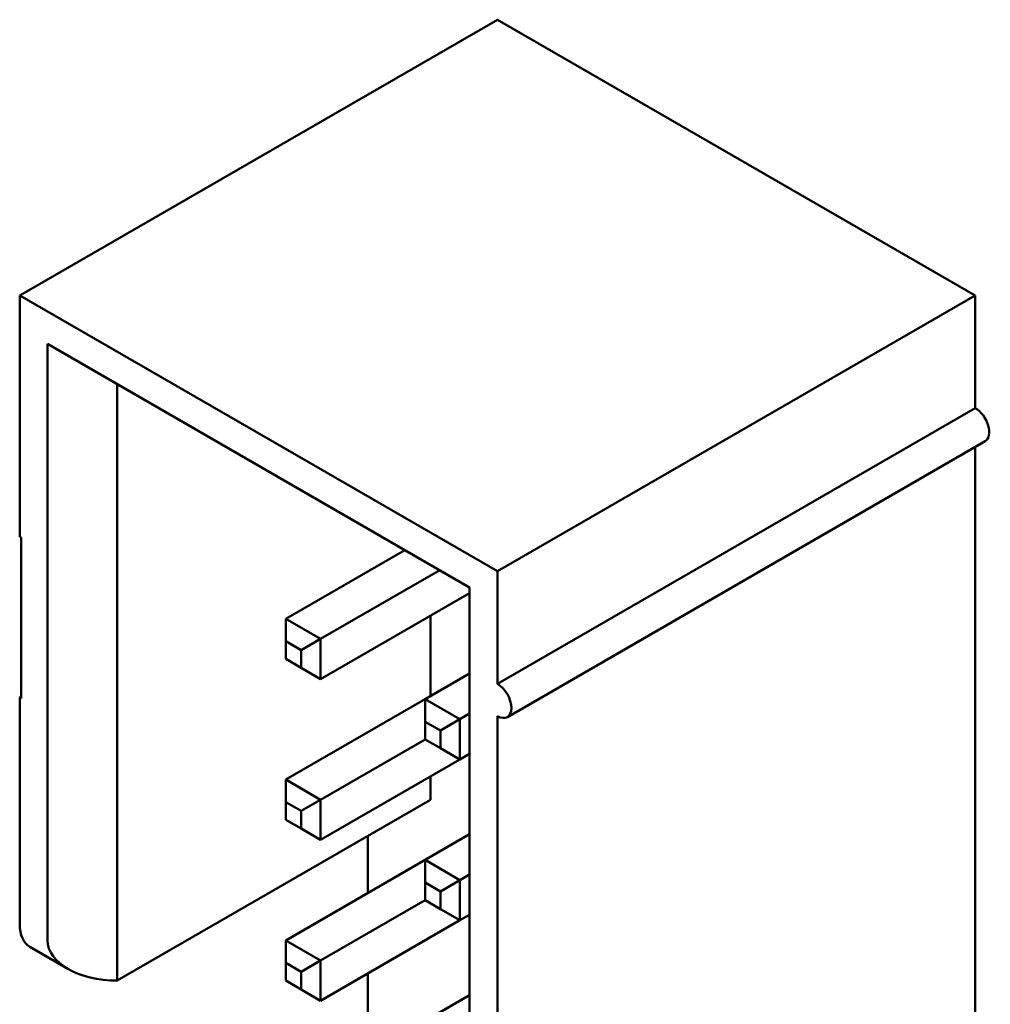
# Model space of a CAD drawing. Units: inches. Extents: x 2 to 86, y 1 to 67.
# Drawn here: x 56.3 to 56.8, y 50.3 to 50.8 of the extents above; entities that cross this region are included whole.
import ezdxf

# ---------------------------------------------------------------- set-up
doc = ezdxf.new("R2010")
doc.units = ezdxf.units.IN
doc.header["$LTSCALE"] = 4
doc.header["$MEASUREMENT"] = 0
doc.layers.add('Visible (ANSI)', color=7, linetype='Continuous', lineweight=50)

msp = doc.modelspace()

# ---------------------------------------------------------------- linework, layer by layer
at = {"layer": 'Visible (ANSI)'}
for p, q in [((56.53009, 50.7735), (56.28755, 50.63347)), ((56.77262, 50.63346), (56.53009, 50.7735)), ((56.53009, 50.49344), (56.28755, 50.63347)), ((56.28755, 50.63347), (56.28755, 50.51099)), ((56.77262, 50.63346), (56.53009, 50.49344)), ((56.77262, 50.57631), (56.77262, 50.63346)), ((56.30169, 50.60897), (56.30169, 50.30605)), ((56.51595, 50.48527), (56.30169, 50.60897)), ((56.33705, 50.28564), (56.33705, 50.58856)), ((56.53009, 50.43628), (56.77262, 50.57631)), ((56.53509, 50.41946), (56.77762, 50.55949)), ((56.77262, 50.23338), (56.77262, 50.5566)), ((56.28755, 50.51099), (56.28826, 50.51058)), ((56.28826, 50.51058), (56.28826, 50.42893)), ((56.42261, 50.46935), (56.48306, 50.50426)), ((56.50074, 50.49405), (56.44028, 50.45914)), ((56.53009, 50.43628), (56.53009, 50.49344)), ((56.51594, 49.70144), (56.51595, 50.48527)), ((56.44028, 50.43873), (56.51595, 50.48241)), ((56.42261, 50.45792), (56.42261, 50.46935)), ((56.44028, 50.45914), (56.42261, 50.46935)), ((56.49614, 50.43016), (56.49614, 50.47098)), ((56.43038, 50.45343), (56.44028, 50.45914)), ((56.44028, 50.43873), (56.44028, 50.45914)), ((56.42261, 50.44894), (56.42261, 50.45792)), ((56.42261, 50.45792), (56.43038, 50.45343)), ((56.43038, 50.44445), (56.42261, 50.44894)), ((56.43038, 50.45343), (56.43038, 50.44445)), ((56.43038, 50.44445), (56.44028, 50.43873)), ((56.42261, 50.3877), (56.51594, 50.44159)), ((56.49332, 50.42853), (56.51594, 50.44159)), ((56.28755, 50.42934), (56.28826, 50.43016)), ((56.28826, 50.42893), (56.28755, 50.42934)), ((56.28755, 50.42934), (56.28755, 50.31422)), ((56.49332, 50.41709), (56.49332, 50.42853)), ((56.51099, 50.41832), (56.49332, 50.42853)), ((56.51594, 50.42118), (56.51099, 50.41832)), ((56.53009, 50.09335), (56.53009, 50.41995)), ((56.49332, 50.40811), (56.49332, 50.41709)), ((56.49332, 50.41709), (56.5011, 50.4126)), ((56.5011, 50.4126), (56.51099, 50.41832)), ((56.51099, 50.39791), (56.51099, 50.41832)), ((56.5011, 50.4126), (56.5011, 50.40362)), ((56.49332, 50.40811), (56.44028, 50.37749)), ((56.5011, 50.40362), (56.49332, 50.40811)), ((56.5011, 50.40362), (56.51099, 50.39791)), ((56.51099, 50.39791), (56.51594, 50.40076)), ((56.44028, 50.35708), (56.51099, 50.39791)), ((56.49614, 50.3775), (56.49614, 50.38933)), ((56.42261, 50.37627), (56.42261, 50.3877)), ((56.44028, 50.37749), (56.42261, 50.3877)), ((56.33705, 50.28564), (56.49614, 50.3775)), ((56.42261, 50.36729), (56.42261, 50.37627)), ((56.42261, 50.37627), (56.43038, 50.37178)), ((56.43038, 50.37178), (56.44028, 50.37749)), ((56.44028, 50.35708), (56.44028, 50.37749)), ((56.43038, 50.37178), (56.43038, 50.3628)), ((56.43038, 50.3628), (56.42261, 50.36729)), ((56.42261, 50.30605), (56.51594, 50.35994)), ((56.43038, 50.3628), (56.44028, 50.35708)), ((56.46432, 50.33014), (56.46432, 50.35912)), ((56.49332, 50.34688), (56.51594, 50.35994)), ((56.49332, 50.33544), (56.49332, 50.34688)), ((56.51099, 50.33667), (56.49332, 50.34688)), ((56.51594, 50.33953), (56.51099, 50.33667)), ((56.49332, 50.32646), (56.49332, 50.33544)), ((56.49332, 50.33544), (56.50109, 50.33095)), ((56.50109, 50.33095), (56.51099, 50.33667)), ((56.51099, 50.31626), (56.51099, 50.33667)), ((56.50109, 50.33095), (56.50109, 50.32197)), ((56.49332, 50.32646), (56.44028, 50.29585)), ((56.50109, 50.32197), (56.49332, 50.32646)), ((56.50109, 50.32197), (56.51099, 50.31626)), ((56.51099, 50.31626), (56.51594, 50.31912)), ((56.44028, 50.27543), (56.51099, 50.31626)), ((56.42261, 50.29462), (56.42261, 50.30605)), ((56.44028, 50.29585), (56.42261, 50.30605)), ((56.29273, 50.30277), (56.31205, 50.29162)), ((56.42261, 50.28564), (56.42261, 50.29462)), ((56.42261, 50.29462), (56.43038, 50.29013)), ((56.43038, 50.29013), (56.44028, 50.29585)), ((56.44028, 50.27543), (56.44028, 50.29585)), ((56.43038, 50.29013), (56.43038, 50.28115)), ((56.46432, 50.25788), (56.46432, 50.28931)), ((56.43038, 50.28115), (56.42261, 50.28564)), ((56.43038, 50.28115), (56.44028, 50.27543)), ((56.42261, 50.2244), (56.51594, 50.27829)), ((56.49332, 50.26523), (56.51594, 50.27829))]:
    msp.add_line(p, q, dxfattribs=at)
for centre, major_axis, ratio, start_param, end_param in [((56.77262, 50.56815), (-0.005, -0.00866), 0.577347, 3.866637, 3.926994), ((56.77262, 50.56815), (0.005, -0.00866), 0.57735, 0, 2.356189), ((56.53009, 50.42812), (0.005, -0.00866), 0.57735, 5.497782, 8.639374), ((56.30523, 50.32442), (-0.0125, -0.02165), 0.577347, 5.49779, 6.283185), ((56.33705, 50.30605), (-0.03536, 0), 0.577349, 6.283184, 7.85398)]:
    msp.add_ellipse(centre, major_axis=major_axis, ratio=ratio, start_param=start_param, end_param=end_param, dxfattribs=at)

doc.saveas('drawing.dxf')
